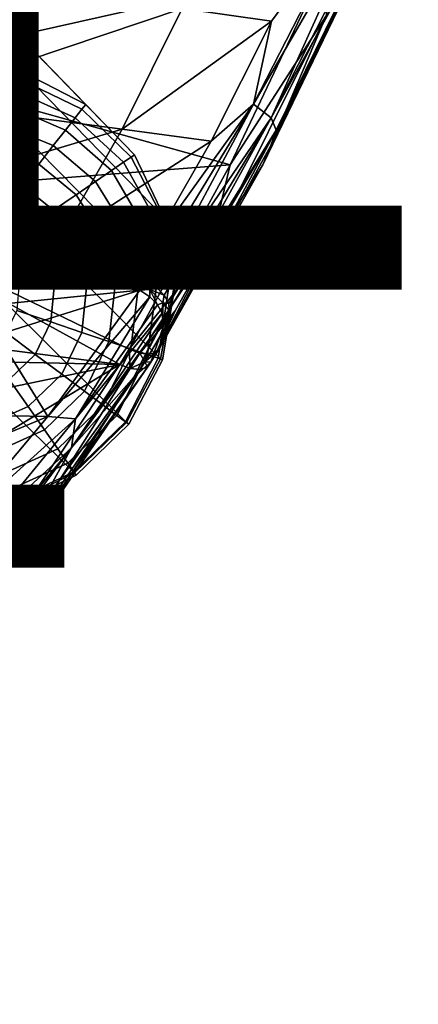
# Model space of a CAD drawing. Units: inches. Extents: x -10.6 to 14.7, y -14 to 11.6.
# Drawn here: x 8.1 to 9.1, y -10.8 to -8.3 of the extents above; entities that cross this region are included whole.
import ezdxf

# ---------------------------------------------------------------- set-up
doc = ezdxf.new("R2010")
doc.units = ezdxf.units.IN
doc.header["$MEASUREMENT"] = 0
for name, color, linetype in [('SEAT-BASEWOOD', 5, 'Continuous'), ('SEAT-OTHER', 7, 'Continuous'), ('SEAT-SEAT', 5, 'Continuous'), ('SEAT-TYPE', 7, 'Continuous')]:
    doc.layers.add(name, color=color, linetype=linetype)
doc.styles.get("Standard").update_dxf_attribs({"font": 'arial.ttf'})

msp = doc.modelspace()

# ---------------------------------------------------------------- linework, layer by layer
at = {"layer": 'SEAT-BASEWOOD'}
for points in [[(4.8737, -5.2812, 17.7302), (7.9525, -8.4135, 0.4482), (8.132, -8.4421, 0.4851), (5.0855, -5.3178, 17.7526)], [(5.0855, -5.3178, 17.7526), (8.132, -8.4421, 0.4851), (8.2921, -8.525, 0.5282), (5.2748, -5.4171, 17.7847)], [(5.2748, -5.4171, 17.7847), (8.2921, -8.525, 0.5282), (8.4172, -8.6542, 0.5732), (5.423, -5.5695, 17.8232)], [(5.423, -5.5695, 17.8232), (8.4172, -8.6542, 0.5732), (8.4952, -8.817, 0.6157), (5.5155, -5.7604, 17.8645)], [(5.5155, -5.7604, 17.8645), (8.4952, -8.817, 0.6157), (8.5183, -8.9975, 0.6515), (5.5428, -5.9711, 17.9044)], [(8.4842, -9.1779, 0.6771), (5.5022, -6.1805, 17.939), (5.5428, -5.9711, 17.9044), (8.5183, -8.9975, 0.6515)], [(8.3964, -9.3407, 0.69), (5.3979, -6.3679, 17.9649), (5.5022, -6.1805, 17.939), (8.4842, -9.1779, 0.6771)], [(8.2634, -9.4699, 0.689), (5.2404, -6.5151, 17.9796), (5.3979, -6.3679, 17.9649), (8.3964, -9.3407, 0.69)], [(8.0983, -9.5528, 0.6742), (5.0452, -6.6079, 17.9816), (5.2404, -6.5151, 17.9796), (8.2634, -9.4699, 0.689)], [(7.9514, -8.4378, 0.3735), (8.1247, -8.4615, 0.4055), (8.132, -8.4421, 0.4851), (7.9525, -8.4135, 0.4482)], [(7.9499, -8.4717, 0.3027), (8.1136, -8.491, 0.3294), (8.1247, -8.4615, 0.4055), (7.9514, -8.4378, 0.3735)], [(8.1247, -8.4615, 0.4055), (8.2822, -8.5375, 0.443), (8.2921, -8.525, 0.5282), (8.132, -8.4421, 0.4851)], [(8.1136, -8.491, 0.3294), (8.2648, -8.5596, 0.3611), (8.2822, -8.5375, 0.443), (8.1247, -8.4615, 0.4055)], [(8.0989, -8.53, 0.2585), (8.2402, -8.5909, 0.284), (8.2648, -8.5596, 0.3611), (8.1136, -8.491, 0.3294)], [(8.0809, -8.5779, 0.1939), (8.2089, -8.6306, 0.2136), (8.2402, -8.5909, 0.284), (8.0989, -8.53, 0.2585)], [(8.2822, -8.5375, 0.443), (8.4088, -8.66, 0.4826), (8.4172, -8.6542, 0.5732), (8.2921, -8.525, 0.5282)], [(8.2402, -8.5909, 0.284), (8.3583, -8.6945, 0.3114), (8.389, -8.6735, 0.3946), (8.2648, -8.5596, 0.3611)], [(8.2648, -8.5596, 0.3611), (8.389, -8.6735, 0.3946), (8.4088, -8.66, 0.4826), (8.2822, -8.5375, 0.443)], [(8.06, -8.6337, 0.1371), (8.1717, -8.6779, 0.1513), (8.2089, -8.6306, 0.2136), (8.0809, -8.5779, 0.1939)], [(8.2089, -8.6306, 0.2136), (8.3174, -8.7223, 0.2348), (8.3583, -8.6945, 0.3114), (8.2402, -8.5909, 0.284)], [(8.0365, -8.6962, 0.089), (8.1292, -8.7318, 0.0984), (8.1717, -8.6779, 0.1513), (8.06, -8.6337, 0.1371)], [(8.1717, -8.6779, 0.1513), (8.2674, -8.7565, 0.1667), (8.3174, -8.7223, 0.2348), (8.2089, -8.6306, 0.2136)], [(8.389, -8.6735, 0.3946), (8.4724, -8.8239, 0.427), (8.4911, -8.8182, 0.5204), (8.4088, -8.66, 0.4826)], [(8.4088, -8.66, 0.4826), (8.4911, -8.8182, 0.5204), (8.4952, -8.817, 0.6157), (8.4172, -8.6542, 0.5732)], [(8.1292, -8.7318, 0.0984), (8.2094, -8.7961, 0.1086), (8.2674, -8.7565, 0.1667), (8.1717, -8.6779, 0.1513)], [(8.3583, -8.6945, 0.3114), (8.4398, -8.8338, 0.3379), (8.4724, -8.8239, 0.427), (8.389, -8.6735, 0.3946)], [(8.0109, -8.7644, 0.0506), (8.0824, -8.7912, 0.056), (8.1292, -8.7318, 0.0984), (8.0365, -8.6962, 0.089)], [(8.3174, -8.7223, 0.2348), (8.3939, -8.8477, 0.2554), (8.4398, -8.8338, 0.3379), (8.3583, -8.6945, 0.3114)], [(8.0824, -8.7912, 0.056), (8.1447, -8.8402, 0.0619), (8.2094, -8.7961, 0.1086), (8.1292, -8.7318, 0.0984)], [(8.2674, -8.7565, 0.1667), (8.3359, -8.8652, 0.1817), (8.3939, -8.8477, 0.2554), (8.3174, -8.7223, 0.2348)], [(8.2094, -8.7961, 0.1086), (8.2674, -8.8859, 0.1186), (8.3359, -8.8652, 0.1817), (8.2674, -8.7565, 0.1667)], [(8.0323, -8.8548, 0.0251), (8.0748, -8.8879, 0.0278), (8.1447, -8.8402, 0.0619), (8.0824, -8.7912, 0.056)], [(8.1447, -8.8402, 0.0619), (8.1902, -8.9093, 0.0677), (8.2674, -8.8859, 0.1186), (8.2094, -8.7961, 0.1086)], [(8.3939, -8.8477, 0.2554), (8.4267, -8.9962, 0.2733), (8.4731, -8.9968, 0.3608), (8.4398, -8.8338, 0.3379)], [(8.4398, -8.8338, 0.3379), (8.4731, -8.9968, 0.3608), (8.5043, -8.9973, 0.4547), (8.4724, -8.8239, 0.427)], [(8.4724, -8.8239, 0.427), (8.5043, -8.9973, 0.4547), (8.5195, -8.9975, 0.5525), (8.4911, -8.8182, 0.5204)], [(8.4911, -8.8182, 0.5204), (8.5195, -8.9975, 0.5525), (8.5183, -8.9975, 0.6515), (8.4952, -8.817, 0.6157)], [(8.0748, -8.8879, 0.0278), (8.1061, -8.9348, 0.0304), (8.1902, -8.9093, 0.0677), (8.1447, -8.8402, 0.0619)], [(8.3359, -8.8652, 0.1817), (8.3665, -8.9953, 0.1948), (8.4267, -8.9962, 0.2733), (8.3939, -8.8477, 0.2554)], [(8.1902, -8.9093, 0.0677), (8.2115, -8.9932, 0.0728), (8.2941, -8.9943, 0.1273), (8.2674, -8.8859, 0.1186)], [(8.2674, -8.8859, 0.1186), (8.2941, -8.9943, 0.1273), (8.3665, -8.9953, 0.1948), (8.3359, -8.8652, 0.1817)], [(8.1061, -8.9348, 0.0304), (8.121, -8.9919, 0.0327), (8.2115, -8.9932, 0.0728), (8.1902, -8.9093, 0.0677)], [(8.121, -8.9919, 0.0327), (8.1153, -9.0531, 0.0344), (8.2029, -9.0827, 0.0765), (8.2115, -8.9932, 0.0728)], [(8.2115, -8.9932, 0.0728), (8.2029, -9.0827, 0.0765), (8.2823, -9.1096, 0.1338), (8.2941, -8.9943, 0.1273)], [(8.2941, -8.9943, 0.1273), (8.2823, -9.1096, 0.1338), (8.3514, -9.133, 0.2044), (8.3665, -8.9953, 0.1948)], [(8.3665, -8.9953, 0.1948), (8.3514, -9.133, 0.2044), (8.4081, -9.1522, 0.2864), (8.4267, -8.9962, 0.2733)], [(8.4267, -8.9962, 0.2733), (8.4081, -9.1522, 0.2864), (8.4508, -9.1666, 0.3775), (8.4731, -8.9968, 0.3608)], [(8.4731, -8.9968, 0.3608), (8.4508, -9.1666, 0.3775), (8.4781, -9.1758, 0.4748), (8.5043, -8.9973, 0.4547)], [(8.5043, -8.9973, 0.4547), (8.4781, -9.1758, 0.4748), (8.4894, -9.1797, 0.5757), (8.5195, -8.9975, 0.5525)], [(8.5195, -8.9975, 0.5525), (8.4894, -9.1797, 0.5757), (8.4842, -9.1779, 0.6771), (8.5183, -8.9975, 0.6515)], [(8.1153, -9.0531, 0.0344), (8.0881, -9.1101, 0.0353), (8.1629, -9.166, 0.0785), (8.2029, -9.0827, 0.0765)], [(8.2029, -9.0827, 0.0765), (8.1629, -9.166, 0.0785), (8.2306, -9.2166, 0.1371), (8.2823, -9.1096, 0.1338)], [(8.0881, -9.1101, 0.0353), (8.0422, -9.1543, 0.0352), (8.0958, -9.2307, 0.0783), (8.1629, -9.166, 0.0785)], [(8.2823, -9.1096, 0.1338), (8.2306, -9.2166, 0.1371), (8.2891, -9.2605, 0.2094), (8.3514, -9.133, 0.2044)], [(8.3514, -9.133, 0.2044), (8.2891, -9.2605, 0.2094), (8.3369, -9.2962, 0.2932), (8.4081, -9.1522, 0.2864)], [(8.1629, -9.166, 0.0785), (8.0958, -9.2307, 0.0783), (8.1443, -9.2999, 0.1368), (8.2306, -9.2166, 0.1371)], [(8.4081, -9.1522, 0.2864), (8.3369, -9.2962, 0.2932), (8.3723, -9.3227, 0.386), (8.4508, -9.1666, 0.3775)], [(8.4508, -9.1666, 0.3775), (8.3723, -9.3227, 0.386), (8.3945, -9.3392, 0.4851), (8.4781, -9.1758, 0.4748)], [(8.4781, -9.1758, 0.4748), (8.3945, -9.3392, 0.4851), (8.4026, -9.3453, 0.5875), (8.4894, -9.1797, 0.5757)], [(8.4894, -9.1797, 0.5757), (8.4026, -9.3453, 0.5875), (8.3964, -9.3407, 0.69), (8.4842, -9.1779, 0.6771)], [(8.0958, -9.2307, 0.0783), (8.0113, -9.2676, 0.0761), (8.0357, -9.3477, 0.133), (8.1443, -9.2999, 0.1368)], [(8.2306, -9.2166, 0.1371), (8.1443, -9.2999, 0.1368), (8.1863, -9.3598, 0.209), (8.2891, -9.2605, 0.2094)], [(8.2891, -9.2605, 0.2094), (8.1863, -9.3598, 0.209), (8.2205, -9.4086, 0.2927), (8.3369, -9.2962, 0.2932)], [(8.1443, -9.2999, 0.1368), (8.0357, -9.3477, 0.133), (8.057, -9.4174, 0.2033), (8.1863, -9.3598, 0.209)], [(8.3369, -9.2962, 0.2932), (8.2205, -9.4086, 0.2927), (8.2459, -9.4449, 0.3854), (8.3723, -9.3227, 0.386)], [(8.3723, -9.3227, 0.386), (8.2459, -9.4449, 0.3854), (8.2618, -9.4676, 0.4843), (8.3945, -9.3392, 0.4851)], [(8.3945, -9.3392, 0.4851), (8.2618, -9.4676, 0.4843), (8.2677, -9.476, 0.5865), (8.4026, -9.3453, 0.5875)], [(8.4026, -9.3453, 0.5875), (8.2677, -9.476, 0.5865), (8.2634, -9.4699, 0.689), (8.3964, -9.3407, 0.69)], [(8.1863, -9.3598, 0.209), (8.057, -9.4174, 0.2033), (8.0745, -9.4747, 0.2849), (8.2205, -9.4086, 0.2927)], [(8.2205, -9.4086, 0.2927), (8.0745, -9.4747, 0.2849), (8.0876, -9.5179, 0.3756), (8.2459, -9.4449, 0.3854)], [(8.2459, -9.4449, 0.3854), (8.0876, -9.5179, 0.3756), (8.0961, -9.5458, 0.4725), (8.2618, -9.4676, 0.4843)], [(8.2618, -9.4676, 0.4843), (8.0961, -9.5458, 0.4725), (8.0997, -9.5576, 0.573), (8.2677, -9.476, 0.5865)], [(8.2677, -9.476, 0.5865), (8.0997, -9.5576, 0.573), (8.0983, -9.5528, 0.6742), (8.2634, -9.4699, 0.689)]]:
    msp.add_3dface(points, dxfattribs=at)
at = {"layer": 'SEAT-SEAT'}
for points in [[(8.0571, -7.6756, 18.2686), (8.9045, -8.1714, 18.2829), (7.7582, -8.4283, 18.529)], [(9.0971, -7.941, 18.3513), (9.0337, -8.0876, 18.5137), (8.7671, -8.6304, 18.6392)], [(8.7671, -8.6304, 18.6392), (8.9912, -8.1737, 18.3533), (9.0971, -7.941, 18.3513)], [(8.5398, -8.2794, 18.7352), (8.7689, -8.3113, 18.7126), (8.9743, -8.0317, 18.5894)], [(8.9743, -8.0317, 18.5894), (8.7689, -8.3113, 18.7126), (8.7222, -8.5242, 18.802)], [(8.9996, -8.0457, 18.5837), (8.9743, -8.0317, 18.5894), (8.7222, -8.5242, 18.802)], [(8.7222, -8.5242, 18.802), (8.768, -8.5591, 18.7846), (8.9996, -8.0457, 18.5837)], [(8.9996, -8.0457, 18.5837), (8.768, -8.5591, 18.7846), (9.0211, -8.062, 18.5668)], [(9.0211, -8.062, 18.5668), (8.768, -8.5591, 18.7846), (9.033, -8.0771, 18.5412)], [(9.033, -8.0771, 18.5412), (8.768, -8.5591, 18.7846), (8.781, -8.5907, 18.7351)], [(9.033, -8.0771, 18.5412), (8.781, -8.5907, 18.7351), (9.0337, -8.0876, 18.5137)], [(8.7671, -8.6304, 18.6392), (9.0337, -8.0876, 18.5137), (8.781, -8.5907, 18.7351)], [(8.9045, -8.1714, 18.2829), (8.6626, -8.68, 18.5043), (7.7582, -8.4283, 18.529)], [(8.9085, -8.298, 18.3474), (8.6626, -8.68, 18.5043), (8.9045, -8.1714, 18.2829)], [(8.7464, -8.6798, 18.5781), (8.9912, -8.1737, 18.3533), (8.7671, -8.6304, 18.6392)], [(8.9085, -8.298, 18.3474), (8.9912, -8.1737, 18.3533), (8.7464, -8.6798, 18.5781)], [(8.5398, -8.2794, 18.7352), (7.987, -8.2043, 18.7841), (7.8338, -8.5159, 18.9214)], [(7.8338, -8.5159, 18.9214), (8.3852, -8.5883, 18.8788), (8.5398, -8.2794, 18.7352)], [(8.5398, -8.2794, 18.7352), (8.3852, -8.5883, 18.8788), (8.7689, -8.3113, 18.7126)], [(8.7464, -8.6798, 18.5781), (8.6118, -8.8926, 18.6345), (8.9085, -8.298, 18.3474)], [(8.9085, -8.298, 18.3474), (8.6118, -8.8926, 18.6345), (8.6626, -8.68, 18.5043)], [(8.6139, -8.619, 18.8591), (8.7689, -8.3113, 18.7126), (8.3852, -8.5883, 18.8788)], [(8.7222, -8.5242, 18.802), (8.7689, -8.3113, 18.7126), (8.6139, -8.619, 18.8591)], [(7.7582, -8.4283, 18.529), (8.6626, -8.68, 18.5043), (7.5986, -8.763, 18.6864)], [(7.8338, -8.5159, 18.9214), (7.6749, -8.8003, 19.0764), (8.3852, -8.5883, 18.8788)], [(8.4532, -8.8996, 19.0229), (8.4476, -8.9767, 19.0681), (8.7222, -8.5242, 18.802)], [(8.4476, -8.9767, 19.0681), (8.4721, -8.9929, 19.0676), (8.7222, -8.5242, 18.802)], [(8.7222, -8.5242, 18.802), (8.6139, -8.619, 18.8591), (8.4532, -8.8996, 19.0229)], [(8.7222, -8.5242, 18.802), (8.4721, -8.9929, 19.0676), (8.768, -8.5591, 18.7846)], [(8.4721, -8.9929, 19.0676), (8.4932, -9.0142, 19.0567), (8.768, -8.5591, 18.7846)], [(8.768, -8.5591, 18.7846), (8.4932, -9.0142, 19.0567), (8.5051, -9.0358, 19.0366)], [(8.768, -8.5591, 18.7846), (8.5051, -9.0358, 19.0366), (8.781, -8.5907, 18.7351)], [(7.6749, -8.8003, 19.0764), (8.2248, -8.8701, 19.0398), (8.3852, -8.5883, 18.8788)], [(8.3852, -8.5883, 18.8788), (8.2248, -8.8701, 19.0398), (8.6139, -8.619, 18.8591)], [(8.7671, -8.6304, 18.6392), (8.781, -8.5907, 18.7351), (8.483, -9.1477, 18.8576)], [(8.483, -9.1477, 18.8576), (8.781, -8.5907, 18.7351), (8.5064, -9.053, 19.0128)], [(8.781, -8.5907, 18.7351), (8.5051, -9.0358, 19.0366), (8.5064, -9.053, 19.0128)], [(8.4532, -8.8996, 19.0229), (8.6139, -8.619, 18.8591), (8.2248, -8.8701, 19.0398)], [(8.483, -9.1477, 18.8576), (8.7464, -8.6798, 18.5781), (8.7671, -8.6304, 18.6392)], [(8.6626, -8.68, 18.5043), (8.4033, -9.1524, 18.7794), (7.5986, -8.763, 18.6864)], [(8.6118, -8.8926, 18.6345), (8.4033, -9.1524, 18.7794), (8.6626, -8.68, 18.5043)], [(8.483, -9.1477, 18.8576), (8.474, -9.1604, 18.8309), (8.7464, -8.6798, 18.5781)], [(8.7464, -8.6798, 18.5781), (8.474, -9.1604, 18.8309), (8.6118, -8.8926, 18.6345)], [(8.483, -9.1477, 18.8576), (8.7464, -8.6798, 18.5781), (8.483, -9.1477, 18.8576)], [(7.5986, -8.763, 18.6864), (8.3796, -9.1917, 18.8066), (7.0603, -9.0214, 18.8814)], [(7.5986, -8.763, 18.6864), (8.4033, -9.1524, 18.7794), (8.3796, -9.1917, 18.8066)], [(8.4309, -9.0015, 19.0855), (7.6749, -8.8003, 19.0764), (7.101, -8.8356, 19.164)], [(8.4309, -9.0015, 19.0855), (8.2248, -8.8701, 19.0398), (7.6749, -8.8003, 19.0764)], [(7.7202, -9.0728, 19.2327), (8.4309, -9.0015, 19.0855), (7.101, -8.8356, 19.164)], [(8.4532, -8.8996, 19.0229), (8.2248, -8.8701, 19.0398), (8.4309, -9.0015, 19.0855)], [(8.6118, -8.8926, 18.6345), (8.4308, -9.1629, 18.7886), (8.4033, -9.1524, 18.7794)], [(8.5214, -9.054, 18.7323), (8.4308, -9.1629, 18.7886), (8.6118, -8.8926, 18.6345)], [(8.4309, -9.0015, 19.0855), (8.4476, -8.9767, 19.0681), (8.4532, -8.8996, 19.0229)], [(8.6118, -8.8926, 18.6345), (8.474, -9.1604, 18.8309), (8.5214, -9.054, 18.7323)], [(8.4476, -8.9767, 19.0681), (8.4309, -9.0015, 19.0855), (8.4569, -8.9999, 19.0774)], [(8.4569, -8.9999, 19.0774), (8.4721, -8.9929, 19.0676), (8.4476, -8.9767, 19.0681)], [(8.0653, -9.1156, 19.2124), (8.4309, -9.0015, 19.0855), (7.7202, -9.0728, 19.2327)], [(8.0653, -9.1156, 19.2124), (8.1948, -9.3253, 19.3473), (8.4309, -9.0015, 19.0855)], [(8.4563, -9.0186, 19.085), (8.4309, -9.0015, 19.0855), (8.1948, -9.3253, 19.3473)], [(8.4569, -8.9999, 19.0774), (8.4309, -9.0015, 19.0855), (8.4563, -9.0186, 19.085)], [(8.4569, -8.9999, 19.0774), (8.4563, -9.0186, 19.085), (8.4764, -9.0392, 19.0745)], [(8.4569, -8.9999, 19.0774), (8.4932, -9.0142, 19.0567), (8.4721, -8.9929, 19.0676)], [(8.4569, -8.9999, 19.0774), (8.4764, -9.0392, 19.0745), (8.49, -9.0339, 19.0597)], [(8.49, -9.0339, 19.0597), (8.4932, -9.0142, 19.0567), (8.4569, -8.9999, 19.0774)], [(8.49, -9.0339, 19.0597), (8.5051, -9.0358, 19.0366), (8.4932, -9.0142, 19.0567)], [(7.3719, -9.1694, 18.9336), (7.0603, -9.0214, 18.8814), (8.3796, -9.1917, 18.8066)], [(8.2656, -9.3316, 19.3117), (8.4563, -9.0186, 19.085), (8.1948, -9.3253, 19.3473)], [(8.4764, -9.0392, 19.0745), (8.4563, -9.0186, 19.085), (8.2656, -9.3316, 19.3117)], [(8.2656, -9.3316, 19.3117), (8.4881, -9.0602, 19.0556), (8.4764, -9.0392, 19.0745)], [(8.49, -9.0339, 19.0597), (8.4764, -9.0392, 19.0745), (8.4881, -9.0602, 19.0556)], [(8.49, -9.0339, 19.0597), (8.4881, -9.0602, 19.0556), (8.4896, -9.0785, 19.031)], [(8.4896, -9.0785, 19.031), (8.5064, -9.053, 19.0128), (8.49, -9.0339, 19.0597)], [(8.49, -9.0339, 19.0597), (8.5064, -9.053, 19.0128), (8.5051, -9.0358, 19.0366)], [(8.2656, -9.3316, 19.3117), (8.256, -9.4059, 19.3012), (8.4881, -9.0602, 19.0556)], [(8.256, -9.4059, 19.3012), (8.4896, -9.0785, 19.031), (8.4881, -9.0602, 19.0556)], [(8.4896, -9.0785, 19.031), (8.4155, -9.2246, 19.0187), (8.5064, -9.053, 19.0128)], [(8.5064, -9.053, 19.0128), (8.4155, -9.2246, 19.0187), (8.4592, -9.1862, 18.8848)], [(8.5214, -9.054, 18.7323), (8.4556, -9.1657, 18.8067), (8.4308, -9.1629, 18.7886)], [(8.5214, -9.054, 18.7323), (8.474, -9.1604, 18.8309), (8.4556, -9.1657, 18.8067)], [(8.5064, -9.053, 19.0128), (8.4592, -9.1862, 18.8848), (8.483, -9.1477, 18.8576)], [(8.4896, -9.0785, 19.031), (8.256, -9.4059, 19.3012), (8.4155, -9.2246, 19.0187)], [(7.9144, -9.3205, 19.3863), (8.1948, -9.3253, 19.3473), (8.0653, -9.1156, 19.2124)], [(8.4033, -9.1524, 18.7794), (8.406, -9.2019, 18.8154), (8.3796, -9.1917, 18.8066)], [(8.4308, -9.1629, 18.7886), (8.406, -9.2019, 18.8154), (8.4033, -9.1524, 18.7794)], [(8.4308, -9.1629, 18.7886), (8.4437, -9.1855, 18.8204), (8.406, -9.2019, 18.8154)], [(8.4556, -9.1657, 18.8067), (8.4437, -9.1855, 18.8204), (8.4308, -9.1629, 18.7886)], [(8.483, -9.1477, 18.8576), (8.4592, -9.1862, 18.8848), (8.4437, -9.1855, 18.8204)], [(8.483, -9.1477, 18.8576), (8.4437, -9.1855, 18.8204), (8.474, -9.1604, 18.8309)], [(8.474, -9.1604, 18.8309), (8.4437, -9.1855, 18.8204), (8.4556, -9.1657, 18.8067)], [(8.483, -9.1477, 18.8576), (8.4592, -9.1862, 18.8848), (8.483, -9.1477, 18.8576)], [(8.3796, -9.1917, 18.8066), (8.0626, -9.2581, 18.8954), (7.3719, -9.1694, 18.9336)], [(8.1585, -9.6232, 19.2579), (8.4592, -9.1862, 18.8848), (8.4155, -9.2246, 19.0187)], [(8.1585, -9.6232, 19.2579), (8.4508, -9.1988, 18.8594), (8.4592, -9.1862, 18.8848)], [(8.4437, -9.1855, 18.8204), (8.4319, -9.2048, 18.8342), (8.406, -9.2019, 18.8154)], [(8.4437, -9.1855, 18.8204), (8.4508, -9.1988, 18.8594), (8.4319, -9.2048, 18.8342)], [(8.4592, -9.1862, 18.8848), (8.4508, -9.1988, 18.8594), (8.4437, -9.1855, 18.8204)], [(8.0836, -9.6364, 19.1758), (7.9259, -9.4658, 19.0619), (8.3796, -9.1917, 18.8066)], [(8.3796, -9.1917, 18.8066), (7.9259, -9.4658, 19.0619), (8.0626, -9.2581, 18.8954)], [(8.0782, -9.7209, 19.2832), (8.4319, -9.2048, 18.8342), (8.4508, -9.1988, 18.8594)], [(8.0782, -9.7209, 19.2832), (8.4508, -9.1988, 18.8594), (8.1585, -9.6232, 19.2579)], [(8.0836, -9.6364, 19.1758), (8.406, -9.2019, 18.8154), (8.0782, -9.7209, 19.2832)], [(8.406, -9.2019, 18.8154), (8.4319, -9.2048, 18.8342), (8.0782, -9.7209, 19.2832)], [(8.3796, -9.1917, 18.8066), (8.406, -9.2019, 18.8154), (8.0836, -9.6364, 19.1758)], [(8.4155, -9.2246, 19.0187), (8.1633, -9.5737, 19.3287), (8.1585, -9.6232, 19.2579)], [(8.4155, -9.2246, 19.0187), (8.256, -9.4059, 19.3012), (8.1633, -9.5737, 19.3287)], [(7.7609, -9.5064, 19.5727), (8.1948, -9.3253, 19.3473), (7.9144, -9.3205, 19.3863)], [(7.9541, -9.6123, 19.6455), (8.1948, -9.3253, 19.3473), (7.7609, -9.5064, 19.5727)], [(8.2656, -9.3316, 19.3117), (8.1948, -9.3253, 19.3473), (7.9541, -9.6123, 19.6455)], [(8.2656, -9.3316, 19.3117), (7.9541, -9.6123, 19.6455), (8.0508, -9.5934, 19.5777)], [(8.0508, -9.5934, 19.5777), (8.256, -9.4059, 19.3012), (8.2656, -9.3316, 19.3117)], [(8.256, -9.4059, 19.3012), (8.0174, -9.6958, 19.6074), (8.1633, -9.5737, 19.3287)], [(8.0508, -9.5934, 19.5777), (8.0174, -9.6958, 19.6074), (8.256, -9.4059, 19.3012)], [(8.1585, -9.6232, 19.2579), (8.1633, -9.5737, 19.3287), (7.9087, -9.8773, 19.6771)], [(8.1633, -9.5737, 19.3287), (8.0174, -9.6958, 19.6074), (7.9087, -9.8773, 19.6771)], [(8.1585, -9.6232, 19.2579), (7.9087, -9.8773, 19.6771), (7.8513, -9.9955, 19.6907)], [(8.1585, -9.6232, 19.2579), (7.8513, -9.9955, 19.6907), (8.0782, -9.7209, 19.2832)]]:
    msp.add_3dface(points, dxfattribs=at)

# ---------------------------------------------------------------- texts
at = {"layer": 'SEAT-OTHER'}
msp.add_attdef('OTHER', (2, -9), '', height=2, dxfattribs=at)
at = {"layer": 'SEAT-TYPE', "flags": 2}
msp.add_attdef('TYPE', (2, -11.5), 'SEAT', height=2, dxfattribs=at)

doc.saveas('drawing.dxf')
